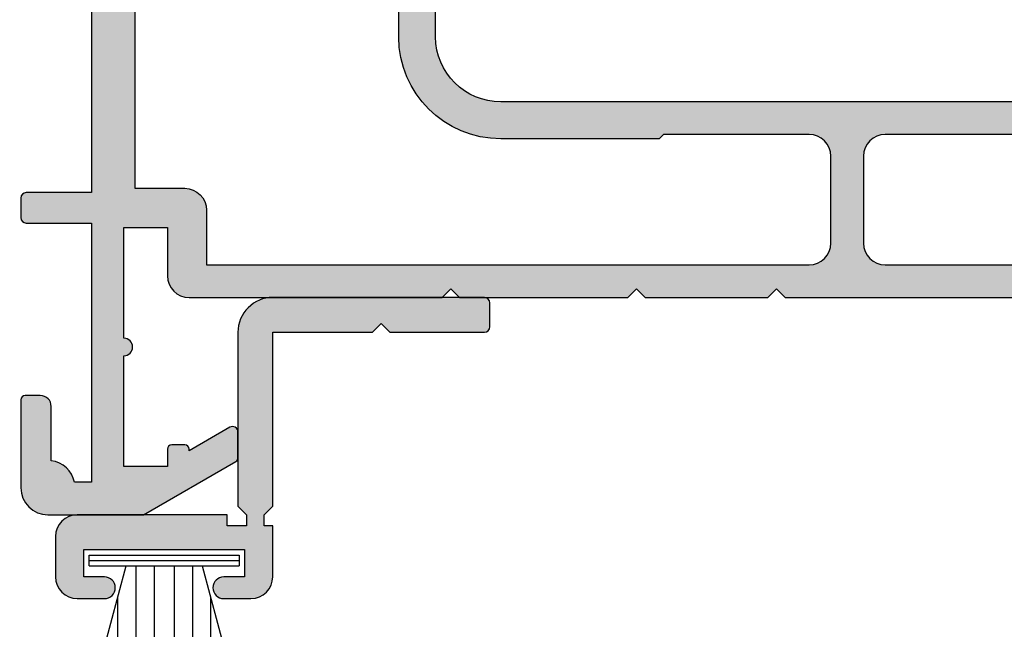
# Model space of a CAD drawing. Units: millimetres. Extents: x 0 to 354, y 0 to 482.
# Drawn here: x 31 to 77, y 374 to 402 of the extents above; entities that cross this region are included whole.
import ezdxf

# ---------------------------------------------------------------- set-up
doc = ezdxf.new("R2010")
doc.units = ezdxf.units.MM
doc.layers.add('APL Hatch', color=253, linetype='Continuous')
doc.layers.add('APL Joinery', color=2, linetype='Continuous')

# ---------------------------------------------------------------- blocks, each defined once
blk = doc.blocks.new('9010331', base_point=(79.78512856672606, 151.6303744221888))
at = {"layer": 'APL Joinery', "color": 252}
for p, q in [((79.03512856672606, 155.0803744221887), (79.03512856672606, 148.1803744221888)), ((79.03512856672606, 155.0803744221887), (79.53512856672606, 155.0803744221887)), ((79.28512856672606, 155.0803744221887), (79.28512856672606, 148.1803744221888)), ((79.53512856672606, 155.0803744221887), (79.53512856672606, 148.1803744221888)), ((73.28512856672606, 154.9196394371826), (79.03512856672606, 153.3789315807037)), ((77.57424399404638, 153.7703744221883), (73.28512856672606, 153.7703744221883)), ((79.03512856672606, 152.9303744221884), (73.28512856672606, 152.9303744221884)), ((79.03512856672606, 152.0903744221887), (73.28512856672606, 152.0903744221883)), ((79.03512856672606, 151.1703744221886), (73.28512856672606, 151.1703744221883)), ((79.03512856672606, 150.3303744221885), (73.28512856672606, 150.3303744221885)), ((79.03512856672606, 149.8818172636736), (73.28512856672606, 148.341109407194)), ((77.57424399404525, 149.4903744221886), (73.28512856672606, 149.4903744221886)), ((79.53512856672606, 148.1803744221888), (79.03512856672606, 148.1803744221888))]:
    blk.add_line(p, q, dxfattribs=at)
blk = doc.blocks.new('07421', base_point=(98.75526020059147, 47.04835742286025))
at = {"layer": 'APL Hatch'}
h = blk.add_hatch(color=256, dxfattribs=at)
edge = h.paths.add_edge_path(flags=16)
edge.add_arc((126.9452602005911, 61.0483585595249), 1.5, 270, 360)
edge.add_line((128.4452602005911, 61.0483585595249), (128.4452602005911, 67.44835855952454))
edge.add_line((128.4452602005911, 67.44835855952454), (131.8302602005913, 67.44835855952454))
edge.add_line((131.8302602005913, 67.44835855952454), (132.2302602005909, 67.84835855952508))
edge.add_line((132.2302602005909, 67.84835855952508), (132.6302602005915, 67.44835855952454))
edge.add_line((132.6302602005915, 67.44835855952454), (141.2552602005915, 67.44835855952454))
edge.add_line((141.2552602005915, 67.44835855952454), (141.2552602005915, 68.44835855952454))
edge.add_line((141.2552602005915, 68.44835855952454), (143.2552602005915, 68.44835855952454))
edge.add_line((143.2552602005915, 68.44835855952454), (143.2552602005915, 65.27572219815659))
edge.add_line((143.2552602005915, 65.27572219815659), (140.7999301147017, 62.82039211226686))
edge.add_arc((141.3302602005918, 62.29006202637653), 0.7500000000003778, 134.9999999999839, 218.7192973222228)
edge.add_arc((139.5552602005914, 60.8670370793009), 1.524999999999787, -218.71929732224794, 38.71929732223771, ccw=False)
edge.add_arc((137.780260200592, 62.29006202637695), 0.749999999999985, 321.280702677731, 501.2807026777311)
edge.add_arc((139.5552602005922, 60.86703707930069), 3.025000000000431, 141.2807026777472, 203.4009508140726)
edge.add_arc((136.3201983773805, 59.46703707930018), 0.4999999999999762, -90.00000000001631, 23.400950813961117, ccw=False)
edge.add_line((136.3201983773804, 58.96703707930021), (135.655260200592, 58.96703707930021))
edge.add_arc((135.655260200592, 57.4670370793002), 1.500000000000014, 90, 134.9999999999998)
edge.add_line((134.5946000288122, 58.52769725108003), (129.6152599084264, 53.54835713069554))
edge.add_line((129.6152599084264, 53.54835713069554), (115.2052602005913, 53.54835713069554))
edge.add_arc((115.2052602005913, 54.54835713069554), 1, 180, 270, ccw=False)
edge.add_line((114.2052602005913, 54.54835713069554), (114.2052602005913, 58.54835826735882))
edge.add_arc((115.205260200592, 58.5483582673595), 1.000000000000682, 90.00000000003911, 180.0000000000391, ccw=False)
edge.add_line((115.2052602005913, 59.54835826736019), (126.9452602005911, 59.54835826736019))
edge.add_line((126.9452602005911, 59.54835826736019), (126.9452602005911, 59.5483585595249))
edge = h.paths.add_edge_path(flags=16)
edge.add_line((83.95557628131223, 59.54835826736019), (111.7052602005913, 59.54835826736019))
edge.add_arc((111.7052602005917, 58.54835826736064), 0.9999999999995453, 2.5977442419389263e-11, 90.00000000002609, ccw=False)
edge.add_line((112.7052602005913, 58.5483582673611), (112.7052602005913, 54.54835713069554))
edge.add_arc((111.7052602005913, 54.54835713069554), 1, -90, 0, ccw=False)
edge.add_line((111.7052602005913, 53.54835713069554), (105.0051904927539, 53.54835713069554))
edge.add_line((105.0051904927539, 53.54835713069554), (104.8051902005911, 53.74835742285825))
edge.add_line((104.8051902005911, 53.74835742285825), (97.50519020059096, 53.74835742285843))
edge.add_arc((97.50519020059097, 49.04835742285842), 4.700000000000017, 90.00000000000017, 179.7357140415101)
edge.add_line((92.80524020059124, 49.07003684865015), (92.80524020059124, 37.93438616052674))
edge.add_line((92.80524020059124, 37.93438616052674), (91.45531020059138, 36.58445616052688))
edge.add_line((91.45531020059138, 36.58445616052688), (91.45531020059138, 29.74866972289885))
edge.add_arc((90.45531020059138, 29.74866972289885), 1, -90, 0, ccw=False)
edge.add_line((90.45531020059138, 28.74866972289885), (86.1552602005911, 28.74866972289885))
edge.add_line((86.1552602005911, 28.74866972289885), (85.75526020059147, 29.1486697228994))
edge.add_line((85.75526020059147, 29.1486697228994), (85.35526020059092, 28.74866972289885))
edge.add_line((85.35526020059092, 28.74866972289885), (81.65519020059105, 28.74866972289885))
edge.add_arc((81.65519020059102, 29.74866972289882), 0.9999999999999716, 179.4270398143349, 270.0000000000016, ccw=False)
edge.add_line((80.6552402005916, 29.7586695979536), (80.6552402005916, 56.02635146046043))
edge.add_line((80.6552402005916, 56.02635146046043), (82.95557628131223, 56.02635146046043))
edge.add_arc((82.95557628131223, 57.02635146046043), 1, 270, 360)
edge.add_line((83.95557628131223, 57.02635146046043), (83.95557628131223, 59.5483585595249))
edge.add_line((83.95557628131223, 59.5483585595249), (83.95557628131223, 59.54835826736019))
edge = h.paths.add_edge_path()
edge.add_arc((97.50519020059095, 49.04835742285798), 2.999999999999993, 89.99999999999973, 179.6692022014655)
edge.add_line((94.50524020059152, 49.06567785886102), (94.50524020059152, 37.23022310449244))
edge.add_line((94.50524020059152, 37.23022310449244), (93.15531020059166, 35.88029310449258))
edge.add_line((93.15531020059166, 35.88029310449258), (93.15531020059166, 32.97356679038128))
edge.add_arc((93.40526020059126, 32.9685670403596), 0.2500000000001591, 178.8540653038836, 274.3012223046801)
edge.add_arc((93.48026020059169, 31.97138350660069), 0.7499999999998299, -38.71929732225021, 94.3012223047001, ccw=False)
edge.add_arc((95.25526020059124, 30.54835855952499), 1.524999999999762, 141.2807026777557, 398.7192973222375)
edge.add_arc((97.03026020059129, 31.97138350660061), 0.7500000000001776, 38.71929732223498, 218.7192973222353, ccw=False)
edge.add_arc((95.25526020059151, 30.54835855952484), 3.025000000000005, -32.299918363477104, 38.719297322241914, ccw=False)
edge.add_arc((98.02349519784161, 28.7983585595249), 0.2500000000000038, 147.7000816365258, 270)
edge.add_line((98.02349519784161, 28.5483585595249), (98.50526020059147, 28.5483585595249))
edge.add_arc((98.50526020059147, 28.2983585595249), 0.25, 0, 90, ccw=False)
edge.add_line((98.75526020059147, 28.2983585595249), (98.75526020059147, 27.2983585595249))
edge.add_arc((98.50526020059147, 27.2983585595249), 0.25, -90, 0, ccw=False)
edge.add_line((98.50526020059147, 27.0483585595249), (86.1552602005911, 27.0483585595249))
edge.add_line((86.1552602005911, 27.0483585595249), (85.75526020059147, 27.44835855952545))
edge.add_line((85.75526020059147, 27.44835855952545), (85.35526020059092, 27.0483585595249))
edge.add_line((85.35526020059092, 27.0483585595249), (81.6552402005916, 27.0483585595249))
edge.add_arc((81.6552402005916, 30.0483585595249), 3, 180, 270, ccw=False)
edge.add_line((78.6552402005916, 30.0483585595249), (78.6552402005916, 35.05432922876673))
edge.add_arc((75.65524020059144, 35.0543292287666), 3.000000000000171, 2.442665995363842e-12, 75.00000000000304)
edge.add_line((76.43169733589889, 37.95210670763402), (71.88381200043818, 39.17070891054038))
edge.add_line((71.88381200043818, 39.17070891054038), (71.60096928796315, 39.66060685909645))
edge.add_line((71.60096928796315, 39.66060685909645), (71.11107133940709, 39.37776414662233))
edge.add_line((71.11107133940709, 39.37776414662233), (61.00234592999475, 42.08638895658194))
edge.add_arc((62.55526020060984, 47.88194391431637), 6.000000000000005, 180, 255.00000000000028, ccw=False)
edge.add_line((56.55526020060984, 47.88194391431637), (56.55526020060984, 65.8772907476606))
edge.add_arc((54.55526020060947, 65.87729074766092), 2.000000000000362, 359.9999999999907, 404.9999999999861)
edge.add_line((55.96947376298317, 67.29150431003393), (54.7732796852715, 68.48769838774511))
edge.add_arc((55.83393985705139, 69.54835855952501), 1.500000000000103, 44.999999999999716, 225.0000000000004, ccw=False)
edge.add_line((56.89460002883129, 70.6090187313049), (58.09079410654254, 69.41282465359336))
edge.add_arc((54.55526020060985, 65.8772907476606), 4.999999999999985, 0, 45.00000000000068, ccw=False)
edge.add_line((59.55526020060984, 65.8772907476606), (59.55526020060984, 47.88194391431615))
edge.add_arc((62.55526020060998, 47.88194391431647), 3.000000000000142, 180.0000000000061, 255.0000000000035)
edge.add_line((61.77880306530255, 44.98416643544908), (63.4052602005911, 44.5483585595249))
edge.add_line((63.4052602005911, 44.5483585595249), (70.1552602005911, 44.5483585595249))
edge.add_arc((70.1552602005911, 44.2983585595249), 0.25, 0, 90, ccw=False)
edge.add_line((70.4052602005911, 44.2983585595249), (70.4052602005911, 42.86454595950192))
edge.add_arc((70.65526020059147, 42.86454595950175), 0.2500000000003695, 179.9999999999609, 254.9999999999406)
edge.add_line((70.5905554393155, 42.6230645029292), (76.13760211038664, 41.13673782703805))
edge.add_arc((76.6552402005916, 43.06858947961621), 1.999999999999997, 255.0000000000021, 360)
edge.add_line((78.6552402005916, 43.06858947961621), (78.6552402005916, 56.22635146046025))
edge.add_line((78.6552402005916, 56.22635146046025), (75.6552602005911, 56.22635146046025))
edge.add_arc((75.6552602005911, 56.47635146046025), 0.25, 180, 270, ccw=False)
edge.add_line((75.4052602005911, 56.47635146046025), (75.4052602005911, 57.3763514604608))
edge.add_arc((75.6552602005911, 57.3763514604608), 0.25, 90, 180, ccw=False)
edge.add_line((75.6552602005911, 57.6263514604608), (78.6552402005916, 57.6263514604608))
edge.add_line((78.6552402005916, 57.6263514604608), (78.6552402005916, 69.5483585595249))
edge.add_line((78.6552402005916, 69.5483585595249), (77.8800050719827, 69.5483585595249))
edge.add_arc((76.6552602005912, 69.7983585595251), 1.249999999999946, 276.89210257932535, 348.46304096717466, ccw=False)
edge.add_line((76.80526020059074, 68.55739119492603), (76.80526020059074, 66.05739119492603))
edge.add_arc((76.30526020059074, 66.05739119492603), 0.5, -90, 0, ccw=False)
edge.add_line((76.30526020059074, 65.55739119492603), (75.6052602005908, 65.55739119492584))
edge.add_arc((75.605260200591, 65.75739119492576), 0.1999999999999176, 179.9999999999756, 269.999999999943, ccw=False)
edge.add_line((75.4052602005911, 65.75739119492584), (75.4052602005911, 69.7983585595249))
edge.add_arc((76.6552602005911, 69.7983585595249), 1.25, 90, 180, ccw=False)
edge.add_line((76.6552602005911, 71.0483585595249), (81.05485684466998, 71.0483585595249))
edge.add_line((81.05485684466998, 71.0483585595249), (85.30526917467755, 68.59408821413352))
edge.add_arc((85.2052602005912, 68.4208883148779), 0.1999999999999041, -4.4792614062316716e-11, 59.997031351711826, ccw=False)
edge.add_line((85.4052602005911, 68.42088831487774), (85.4052602005911, 67.23716546418393))
edge.add_arc((85.15526020059126, 67.23716546418413), 0.2499999999998437, 239.99634351781128, 359.9999999999544, ccw=False)
edge.add_line((85.03024638391867, 67.0206670908857), (83.15557628131205, 68.1031679012059))
edge.add_line((83.15557628131205, 68.1031679012059), (83.15557628131224, 68.02635146046043))
edge.add_arc((82.95557628131226, 68.02635146046057), 0.1999999999999744, 269.99999999999187, 359.9999999999593, ccw=False)
edge.add_line((82.95557628131223, 67.82635146046061), (82.35557628131176, 67.82635146046043))
edge.add_arc((82.35557628131195, 68.02635146046035), 0.1999999999999176, 179.9999999999756, 269.999999999943, ccw=False)
edge.add_line((82.15557628131205, 68.02635146046043), (82.15557628131205, 68.82635146046061))
edge.add_line((82.15557628131205, 68.82635146046061), (80.1552402005907, 68.82635146046061))
edge.add_line((80.1552402005907, 68.82635146046061), (80.1552402005907, 63.72635146046061))
edge.add_arc((80.1552402005907, 63.32635146046034), 0.4000000000002686, -90, 90, ccw=False)
edge.add_line((80.1552402005907, 62.92635146046007), (80.1552402005907, 57.82635146046061))
edge.add_line((80.1552402005907, 57.82635146046061), (82.15557628131205, 57.82635146046061))
edge.add_line((82.15557628131205, 57.82635146046061), (82.15557628131205, 60.0483585595249))
edge.add_arc((83.15557628131205, 60.0483585595249), 1, 90, 180, ccw=False)
edge.add_line((83.15557628131205, 61.0483585595249), (94.80526020059165, 61.0483585595249))
edge.add_line((94.80526020059165, 61.0483585595249), (95.20526020059128, 60.64835855952435))
edge.add_line((95.20526020059128, 60.64835855952435), (95.60526020059183, 61.04835855952581))
edge.add_line((95.60526020059183, 61.04835855952581), (103.3552602005918, 61.0483585595249))
edge.add_line((103.3552602005918, 61.0483585595249), (103.7552602005915, 60.64835855952435))
edge.add_line((103.7552602005915, 60.64835855952435), (104.1552602005911, 61.0483585595249))
edge.add_line((104.1552602005911, 61.0483585595249), (109.8052602005916, 61.0483585595249))
edge.add_line((109.8052602005916, 61.0483585595249), (110.2052602005913, 60.64835855952435))
edge.add_line((110.2052602005913, 60.64835855952435), (110.6052602005909, 61.0483585595249))
edge.add_line((110.6052602005909, 61.0483585595249), (126.9452602005911, 61.0483585595249))
edge.add_line((126.9452602005911, 61.0483585595249), (126.9452602005911, 67.5483585595249))
edge.add_line((126.9452602005911, 67.5483585595249), (125.6052602005916, 67.5483585595247))
edge.add_arc((125.6052602005913, 67.74835855952495), 0.2000000000002444, 180.0000000000651, 270.00000000006514, ccw=False)
edge.add_line((125.4052602005911, 67.74835855952472), (125.4052602005918, 68.84835855952419))
edge.add_arc((125.6052602005922, 68.84835855952453), 0.2000000000003723, 90.00000000010169, 180.0000000000977, ccw=False)
edge.add_line((125.6052602005918, 69.0483585595249), (139.7552602005915, 69.0483585595249))
edge.add_line((139.7552602005915, 69.0483585595249), (139.7552602005915, 70.0483585595249))
edge.add_line((139.7552602005915, 70.0483585595249), (138.2552602005915, 70.0483585595249))
edge.add_line((138.2552602005915, 70.0483585595249), (138.2552602005915, 71.0483585595249))
edge.add_line((138.2552602005915, 71.0483585595249), (141.2552602005915, 71.0483585595249))
edge.add_line((141.2552602005915, 71.0483585595249), (141.2552602005915, 69.94835855952454))
edge.add_line((141.2552602005915, 69.94835855952454), (143.2552602005915, 69.94835855952454))
edge.add_line((143.2552602005915, 69.94835855952454), (143.2552602005915, 75.04835855952453))
edge.add_arc((143.2552602005915, 75.44835855952435), 0.3999999999998209, 90, 270, ccw=False)
edge.add_line((143.2552602005915, 75.84835855952417), (143.2552602005915, 80.94835855952454))
edge.add_line((143.2552602005915, 80.94835855952454), (141.2552602005915, 80.94835855952454))
edge.add_line((141.2552602005915, 80.94835855952454), (141.2552602005915, 79.94835855952454))
edge.add_line((141.2552602005915, 79.94835855952454), (140.2552602005915, 79.94835855952454))
edge.add_line((140.2552602005915, 79.94835855952454), (140.2552602005915, 81.94835855952454))
edge.add_line((140.2552602005915, 81.94835855952454), (141.2552602005915, 81.94835855952454))
edge.add_line((141.2552602005915, 81.94835855952454), (141.2552602005915, 83.99835855952472))
edge.add_arc((141.7552602005915, 83.99835855952472), 0.5, 0, 180, ccw=False)
edge.add_line((142.2552602005915, 83.99835855952472), (142.2552602005915, 83.24835855952472))
edge.add_line((142.2552602005915, 83.24835855952472), (143.7552602005915, 83.24835855952472))
edge.add_line((143.7552602005915, 83.24835855952472), (143.7552602005915, 88.74835855952472))
edge.add_line((143.7552602005915, 88.74835855952472), (142.2552602005915, 88.74835855952472))
edge.add_line((142.2552602005915, 88.74835855952472), (142.2552602005915, 87.99835855952472))
edge.add_arc((141.7552602005915, 87.99835855952472), 0.5, -180, 0, ccw=False)
edge.add_line((141.2552602005915, 87.99835855952472), (141.2552602005915, 90.0483585595249))
edge.add_line((141.2552602005915, 90.0483585595249), (144.7552602005915, 90.0483585595249))
edge.add_line((144.7552602005915, 90.0483585595249), (144.7552602005915, 88.84835855952485))
edge.add_line((144.7552602005915, 88.84835855952485), (145.2552602005915, 88.84835855952497))
edge.add_arc((145.2552602005915, 88.24835855952489), 0.6000000000000796, -90, 90, ccw=False)
edge.add_line((145.2552602005915, 87.64835855952481), (144.7552602005915, 87.64835855952481))
edge.add_line((144.7552602005915, 87.64835855952481), (144.7552602005915, 84.29835855952308))
edge.add_line((144.7552602005915, 84.29835855952308), (149.1052602005914, 84.29835855952263))
edge.add_arc((149.1052602005914, 83.5483585595224), 0.7500000000002274, -90, 90, ccw=False)
edge.add_line((149.1052602005914, 82.79835855952217), (144.7552602005915, 82.79835855952217))
edge.add_line((144.7552602005915, 82.79835855952217), (144.7552602005915, 76.44835855952408))
edge.add_line((144.7552602005915, 76.44835855952408), (145.2552602005915, 76.4483585595242))
edge.add_arc((145.2552602005915, 75.84835855952412), 0.6000000000000796, -90, 90, ccw=False)
edge.add_line((145.2552602005915, 75.24835855952404), (144.7552602005915, 75.24835855952404))
edge.add_line((144.7552602005915, 75.24835855952404), (144.7552602005915, 73.7983585595249))
edge.add_line((144.7552602005915, 73.7983585595249), (145.0052602005896, 74.04835855952308))
edge.add_line((145.0052602005896, 74.04835855952308), (165.3322352535158, 74.0483585595231))
edge.add_arc((165.3322352535158, 73.29835855952308), 0.7500000000000142, -90, 90, ccw=False)
edge.add_line((165.3322352535158, 72.54835855952308), (164.0822352535158, 72.54835855952308))
edge.add_line((164.0822352535158, 72.54835855952308), (163.5822352535158, 73.04835855952308))
edge.add_line((163.5822352535158, 73.04835855952308), (148.5822352535158, 73.04835855952308))
edge.add_line((148.5822352535158, 73.04835855952308), (148.0822352535167, 72.5483585595249))
edge.add_line((148.0822352535167, 72.5483585595249), (145.0052602005915, 72.5483585595249))
edge.add_line((145.0052602005915, 72.5483585595249), (144.7552602005915, 72.7983585595249))
edge.add_line((144.7552602005915, 72.7983585595249), (144.7552602005915, 65.27572219815659))
edge.add_arc((143.2552602005914, 65.27572219815625), 1.500000000000057, -44.99999999998931, 1.3017142919125035e-11, ccw=False)
edge.add_line((144.3159203723715, 64.21506202637659), (142.4023620019264, 62.30150365593144))
edge.add_arc((142.5791386972229, 62.12472696063487), 0.2499999999998915, 134.9999999999977, 202.5833761036429)
edge.add_arc((139.555260200592, 60.86703707930062), 3.024999999999713, -30.252839962118912, 22.583376103637193, ccw=False)
edge.add_arc((142.3842396985735, 59.21703707930112), 0.2499999999999787, 149.7471600378731, 270.0000000000065)
edge.add_line((142.3842396985735, 58.96703707930112), (143.3552602005909, 58.96703707930148))
edge.add_arc((143.3552602005912, 57.56703707930122), 1.400000000000269, 1.1084466677857563e-11, 90.0000000000116, ccw=False)
edge.add_line((144.7552602005915, 57.56703707930149), (144.7552602005915, 53.54835855952399))
edge.add_line((144.7552602005915, 53.54835855952399), (146.1552602005911, 53.54835855952399))
edge.add_line((146.1552602005911, 53.54835855952399), (146.1552602005911, 52.0483585595249))
edge.add_line((146.1552602005911, 52.0483585595249), (143.3552602005918, 52.0483585595249))
edge.add_line((143.3552602005918, 52.0483585595249), (143.3552602005918, 57.36703707930076))
edge.add_line((143.3552602005918, 57.36703707930076), (135.5552602005916, 57.36703707930076))
edge.add_line((135.5552602005916, 57.36703707930076), (130.6759203723701, 52.48769725108043))
edge.add_arc((129.6152602005902, 53.54835742286026), 1.500000000000017, 270, 314.9999999999998, ccw=False)
edge.add_line((129.6152602005902, 52.04835742286025), (97.50519020059096, 52.04835742285798))
h = blk.add_hatch(color=256, dxfattribs=at)
edge = h.paths.add_edge_path()
edge.add_arc((97.50519020059095, 49.04835742285798), 2.999999999999993, 89.99999999999973, 179.6692022014655)
edge.add_line((94.50524020059152, 49.06567785886102), (94.50524020059152, 37.23022310449244))
edge.add_line((94.50524020059152, 37.23022310449244), (93.15531020059166, 35.88029310449258))
edge.add_line((93.15531020059166, 35.88029310449258), (93.15531020059166, 32.97356679038128))
edge.add_arc((93.40526020059126, 32.9685670403596), 0.2500000000001591, 178.8540653038836, 274.3012223046801)
edge.add_arc((93.48026020059169, 31.97138350660069), 0.7499999999998299, -38.71929732225021, 94.3012223047001, ccw=False)
edge.add_arc((95.25526020059124, 30.54835855952499), 1.524999999999762, 141.2807026777557, 398.7192973222375)
edge.add_arc((97.03026020059129, 31.97138350660061), 0.7500000000001776, 38.71929732223498, 218.7192973222353, ccw=False)
edge.add_arc((95.25526020059151, 30.54835855952484), 3.025000000000005, -32.299918363477104, 38.719297322241914, ccw=False)
edge.add_arc((98.02349519784161, 28.7983585595249), 0.2500000000000038, 147.7000816365258, 270)
edge.add_line((98.02349519784161, 28.5483585595249), (98.50526020059147, 28.5483585595249))
edge.add_arc((98.50526020059147, 28.2983585595249), 0.25, 0, 90, ccw=False)
edge.add_line((98.75526020059147, 28.2983585595249), (98.75526020059147, 27.2983585595249))
edge.add_arc((98.50526020059147, 27.2983585595249), 0.25, -90, 0, ccw=False)
edge.add_line((98.50526020059147, 27.0483585595249), (86.1552602005911, 27.0483585595249))
edge.add_line((86.1552602005911, 27.0483585595249), (85.75526020059147, 27.44835855952545))
edge.add_line((85.75526020059147, 27.44835855952545), (85.35526020059092, 27.0483585595249))
edge.add_line((85.35526020059092, 27.0483585595249), (81.6552402005916, 27.0483585595249))
edge.add_arc((81.6552402005916, 30.0483585595249), 3, 180, 270, ccw=False)
edge.add_line((78.6552402005916, 30.0483585595249), (78.6552402005916, 35.05432922876673))
edge.add_arc((75.65524020059144, 35.0543292287666), 3.000000000000171, 2.442665995363842e-12, 75.00000000000304)
edge.add_line((76.43169733589889, 37.95210670763402), (71.88381200043818, 39.17070891054038))
edge.add_line((71.88381200043818, 39.17070891054038), (71.60096928796315, 39.66060685909645))
edge.add_line((71.60096928796315, 39.66060685909645), (71.11107133940709, 39.37776414662233))
edge.add_line((71.11107133940709, 39.37776414662233), (61.00234592999475, 42.08638895658194))
edge.add_arc((62.55526020060984, 47.88194391431637), 6.000000000000005, 180, 255.00000000000028, ccw=False)
edge.add_line((56.55526020060984, 47.88194391431637), (56.55526020060984, 65.8772907476606))
edge.add_arc((54.55526020060947, 65.87729074766092), 2.000000000000362, 359.9999999999907, 404.9999999999861)
edge.add_line((55.96947376298317, 67.29150431003393), (54.7732796852715, 68.48769838774511))
edge.add_arc((55.83393985705139, 69.54835855952501), 1.500000000000103, 44.999999999999716, 225.0000000000004, ccw=False)
edge.add_line((56.89460002883129, 70.6090187313049), (58.09079410654254, 69.41282465359336))
edge.add_arc((54.55526020060985, 65.8772907476606), 4.999999999999985, 0, 45.00000000000068, ccw=False)
edge.add_line((59.55526020060984, 65.8772907476606), (59.55526020060984, 47.88194391431615))
edge.add_arc((62.55526020060998, 47.88194391431647), 3.000000000000142, 180.0000000000061, 255.0000000000035)
edge.add_line((61.77880306530255, 44.98416643544908), (63.4052602005911, 44.5483585595249))
edge.add_line((63.4052602005911, 44.5483585595249), (70.1552602005911, 44.5483585595249))
edge.add_arc((70.1552602005911, 44.2983585595249), 0.25, 0, 90, ccw=False)
edge.add_line((70.4052602005911, 44.2983585595249), (70.4052602005911, 42.86454595950192))
edge.add_arc((70.65526020059147, 42.86454595950175), 0.2500000000003695, 179.9999999999609, 254.9999999999406)
edge.add_line((70.5905554393155, 42.6230645029292), (76.13760211038664, 41.13673782703805))
edge.add_arc((76.6552402005916, 43.06858947961621), 1.999999999999997, 255.0000000000021, 360)
edge.add_line((78.6552402005916, 43.06858947961621), (78.6552402005916, 56.22635146046025))
edge.add_line((78.6552402005916, 56.22635146046025), (75.6552602005911, 56.22635146046025))
edge.add_arc((75.6552602005911, 56.47635146046025), 0.25, 180, 270, ccw=False)
edge.add_line((75.4052602005911, 56.47635146046025), (75.4052602005911, 57.3763514604608))
edge.add_arc((75.6552602005911, 57.3763514604608), 0.25, 90, 180, ccw=False)
edge.add_line((75.6552602005911, 57.6263514604608), (78.6552402005916, 57.6263514604608))
edge.add_line((78.6552402005916, 57.6263514604608), (78.6552402005916, 69.5483585595249))
edge.add_line((78.6552402005916, 69.5483585595249), (77.8800050719827, 69.5483585595249))
edge.add_arc((76.6552602005912, 69.7983585595251), 1.249999999999946, 276.89210257932535, 348.46304096717466, ccw=False)
edge.add_line((76.80526020059074, 68.55739119492603), (76.80526020059074, 66.05739119492603))
edge.add_arc((76.30526020059074, 66.05739119492603), 0.5, -90, 0, ccw=False)
edge.add_line((76.30526020059074, 65.55739119492603), (75.6052602005908, 65.55739119492584))
edge.add_arc((75.605260200591, 65.75739119492576), 0.1999999999999176, 179.9999999999756, 269.999999999943, ccw=False)
edge.add_line((75.4052602005911, 65.75739119492584), (75.4052602005911, 69.7983585595249))
edge.add_arc((76.6552602005911, 69.7983585595249), 1.25, 90, 180, ccw=False)
edge.add_line((76.6552602005911, 71.0483585595249), (81.05485684466998, 71.0483585595249))
edge.add_line((81.05485684466998, 71.0483585595249), (85.30526917467755, 68.59408821413352))
edge.add_arc((85.2052602005912, 68.4208883148779), 0.1999999999999041, -4.4792614062316716e-11, 59.997031351711826, ccw=False)
edge.add_line((85.4052602005911, 68.42088831487774), (85.4052602005911, 67.23716546418393))
edge.add_arc((85.15526020059126, 67.23716546418413), 0.2499999999998437, 239.99634351781128, 359.9999999999544, ccw=False)
edge.add_line((85.03024638391867, 67.0206670908857), (83.15557628131205, 68.1031679012059))
edge.add_line((83.15557628131205, 68.1031679012059), (83.15557628131224, 68.02635146046043))
edge.add_arc((82.95557628131226, 68.02635146046057), 0.1999999999999744, 269.99999999999187, 359.9999999999593, ccw=False)
edge.add_line((82.95557628131223, 67.82635146046061), (82.35557628131176, 67.82635146046043))
edge.add_arc((82.35557628131195, 68.02635146046035), 0.1999999999999176, 179.9999999999756, 269.999999999943, ccw=False)
edge.add_line((82.15557628131205, 68.02635146046043), (82.15557628131205, 68.82635146046061))
edge.add_line((82.15557628131205, 68.82635146046061), (80.1552402005907, 68.82635146046061))
edge.add_line((80.1552402005907, 68.82635146046061), (80.1552402005907, 63.72635146046061))
edge.add_arc((80.1552402005907, 63.32635146046034), 0.4000000000002686, -90, 90, ccw=False)
edge.add_line((80.1552402005907, 62.92635146046007), (80.1552402005907, 57.82635146046061))
edge.add_line((80.1552402005907, 57.82635146046061), (82.15557628131205, 57.82635146046061))
edge.add_line((82.15557628131205, 57.82635146046061), (82.15557628131205, 60.0483585595249))
edge.add_arc((83.15557628131205, 60.0483585595249), 1, 90, 180, ccw=False)
edge.add_line((83.15557628131205, 61.0483585595249), (94.80526020059165, 61.0483585595249))
edge.add_line((94.80526020059165, 61.0483585595249), (95.20526020059128, 60.64835855952435))
edge.add_line((95.20526020059128, 60.64835855952435), (95.60526020059183, 61.04835855952581))
edge.add_line((95.60526020059183, 61.04835855952581), (103.3552602005918, 61.0483585595249))
edge.add_line((103.3552602005918, 61.0483585595249), (103.7552602005915, 60.64835855952435))
edge.add_line((103.7552602005915, 60.64835855952435), (104.1552602005911, 61.0483585595249))
edge.add_line((104.1552602005911, 61.0483585595249), (109.8052602005916, 61.0483585595249))
edge.add_line((109.8052602005916, 61.0483585595249), (110.2052602005913, 60.64835855952435))
edge.add_line((110.2052602005913, 60.64835855952435), (110.6052602005909, 61.0483585595249))
edge.add_line((110.6052602005909, 61.0483585595249), (126.9452602005911, 61.0483585595249))
edge.add_line((126.9452602005911, 61.0483585595249), (126.9452602005911, 67.5483585595249))
edge.add_line((126.9452602005911, 67.5483585595249), (125.6052602005916, 67.5483585595247))
edge.add_arc((125.6052602005913, 67.74835855952495), 0.2000000000002444, 180.0000000000651, 270.00000000006514, ccw=False)
edge.add_line((125.4052602005911, 67.74835855952472), (125.4052602005918, 68.84835855952419))
edge.add_arc((125.6052602005922, 68.84835855952453), 0.2000000000003723, 90.00000000010169, 180.0000000000977, ccw=False)
edge.add_line((125.6052602005918, 69.0483585595249), (139.7552602005915, 69.0483585595249))
edge.add_line((139.7552602005915, 69.0483585595249), (139.7552602005915, 70.0483585595249))
edge.add_line((139.7552602005915, 70.0483585595249), (138.2552602005915, 70.0483585595249))
edge.add_line((138.2552602005915, 70.0483585595249), (138.2552602005915, 71.0483585595249))
edge.add_line((138.2552602005915, 71.0483585595249), (141.2552602005915, 71.0483585595249))
edge.add_line((141.2552602005915, 71.0483585595249), (141.2552602005915, 69.94835855952454))
edge.add_line((141.2552602005915, 69.94835855952454), (143.2552602005915, 69.94835855952454))
edge.add_line((143.2552602005915, 69.94835855952454), (143.2552602005915, 75.04835855952453))
edge.add_arc((143.2552602005915, 75.44835855952435), 0.3999999999998209, 90, 270, ccw=False)
edge.add_line((143.2552602005915, 75.84835855952417), (143.2552602005915, 80.94835855952454))
edge.add_line((143.2552602005915, 80.94835855952454), (141.2552602005915, 80.94835855952454))
edge.add_line((141.2552602005915, 80.94835855952454), (141.2552602005915, 79.94835855952454))
edge.add_line((141.2552602005915, 79.94835855952454), (140.2552602005915, 79.94835855952454))
edge.add_line((140.2552602005915, 79.94835855952454), (140.2552602005915, 81.94835855952454))
edge.add_line((140.2552602005915, 81.94835855952454), (141.2552602005915, 81.94835855952454))
edge.add_line((141.2552602005915, 81.94835855952454), (141.2552602005915, 83.99835855952472))
edge.add_arc((141.7552602005915, 83.99835855952472), 0.5, 0, 180, ccw=False)
edge.add_line((142.2552602005915, 83.99835855952472), (142.2552602005915, 83.24835855952472))
edge.add_line((142.2552602005915, 83.24835855952472), (143.7552602005915, 83.24835855952472))
edge.add_line((143.7552602005915, 83.24835855952472), (143.7552602005915, 88.74835855952472))
edge.add_line((143.7552602005915, 88.74835855952472), (142.2552602005915, 88.74835855952472))
edge.add_line((142.2552602005915, 88.74835855952472), (142.2552602005915, 87.99835855952472))
edge.add_arc((141.7552602005915, 87.99835855952472), 0.5, -180, 0, ccw=False)
edge.add_line((141.2552602005915, 87.99835855952472), (141.2552602005915, 90.0483585595249))
edge.add_line((141.2552602005915, 90.0483585595249), (144.7552602005915, 90.0483585595249))
edge.add_line((144.7552602005915, 90.0483585595249), (144.7552602005915, 88.84835855952485))
edge.add_line((144.7552602005915, 88.84835855952485), (145.2552602005915, 88.84835855952497))
edge.add_arc((145.2552602005915, 88.24835855952489), 0.6000000000000796, -90, 90, ccw=False)
edge.add_line((145.2552602005915, 87.64835855952481), (144.7552602005915, 87.64835855952481))
edge.add_line((144.7552602005915, 87.64835855952481), (144.7552602005915, 84.29835855952308))
edge.add_line((144.7552602005915, 84.29835855952308), (149.1052602005914, 84.29835855952263))
edge.add_arc((149.1052602005914, 83.5483585595224), 0.7500000000002274, -90, 90, ccw=False)
edge.add_line((149.1052602005914, 82.79835855952217), (144.7552602005915, 82.79835855952217))
edge.add_line((144.7552602005915, 82.79835855952217), (144.7552602005915, 76.44835855952408))
edge.add_line((144.7552602005915, 76.44835855952408), (145.2552602005915, 76.4483585595242))
edge.add_arc((145.2552602005915, 75.84835855952412), 0.6000000000000796, -90, 90, ccw=False)
edge.add_line((145.2552602005915, 75.24835855952404), (144.7552602005915, 75.24835855952404))
edge.add_line((144.7552602005915, 75.24835855952404), (144.7552602005915, 73.7983585595249))
edge.add_line((144.7552602005915, 73.7983585595249), (145.0052602005896, 74.04835855952308))
edge.add_line((145.0052602005896, 74.04835855952308), (165.3322352535158, 74.0483585595231))
edge.add_arc((165.3322352535158, 73.29835855952308), 0.7500000000000142, -90, 90, ccw=False)
edge.add_line((165.3322352535158, 72.54835855952308), (164.0822352535158, 72.54835855952308))
edge.add_line((164.0822352535158, 72.54835855952308), (163.5822352535158, 73.04835855952308))
edge.add_line((163.5822352535158, 73.04835855952308), (148.5822352535158, 73.04835855952308))
edge.add_line((148.5822352535158, 73.04835855952308), (148.0822352535167, 72.5483585595249))
edge.add_line((148.0822352535167, 72.5483585595249), (145.0052602005915, 72.5483585595249))
edge.add_line((145.0052602005915, 72.5483585595249), (144.7552602005915, 72.7983585595249))
edge.add_line((144.7552602005915, 72.7983585595249), (144.7552602005915, 65.27572219815659))
edge.add_arc((143.2552602005914, 65.27572219815625), 1.500000000000057, -44.99999999998931, 1.3017142919125035e-11, ccw=False)
edge.add_line((144.3159203723715, 64.21506202637659), (142.4023620019264, 62.30150365593144))
edge.add_arc((142.5791386972229, 62.12472696063487), 0.2499999999998915, 134.9999999999977, 202.5833761036429)
edge.add_arc((139.555260200592, 60.86703707930062), 3.024999999999713, -30.252839962118912, 22.583376103637193, ccw=False)
edge.add_arc((142.3842396985735, 59.21703707930112), 0.2499999999999787, 149.7471600378731, 270.0000000000065)
edge.add_line((142.3842396985735, 58.96703707930112), (143.3552602005909, 58.96703707930148))
edge.add_arc((143.3552602005912, 57.56703707930122), 1.400000000000269, 1.1084466677857563e-11, 90.0000000000116, ccw=False)
edge.add_line((144.7552602005915, 57.56703707930149), (144.7552602005915, 53.54835855952399))
edge.add_line((144.7552602005915, 53.54835855952399), (146.1552602005911, 53.54835855952399))
edge.add_line((146.1552602005911, 53.54835855952399), (146.1552602005911, 52.0483585595249))
edge.add_line((146.1552602005911, 52.0483585595249), (143.3552602005918, 52.0483585595249))
edge.add_line((143.3552602005918, 52.0483585595249), (143.3552602005918, 57.36703707930076))
edge.add_line((143.3552602005918, 57.36703707930076), (135.5552602005916, 57.36703707930076))
edge.add_line((135.5552602005916, 57.36703707930076), (130.6759203723701, 52.48769725108043))
edge.add_arc((129.6152602005902, 53.54835742286026), 1.500000000000017, 270, 314.9999999999998, ccw=False)
edge.add_line((129.6152602005902, 52.04835742286025), (97.50519020059096, 52.04835742285798))
edge = h.paths.add_edge_path(flags=16)
edge.add_arc((126.9452602005911, 61.0483585595249), 1.5, 270, 360)
edge.add_line((128.4452602005911, 61.0483585595249), (128.4452602005911, 67.44835855952454))
edge.add_line((128.4452602005911, 67.44835855952454), (131.8302602005913, 67.44835855952454))
edge.add_line((131.8302602005913, 67.44835855952454), (132.2302602005909, 67.84835855952508))
edge.add_line((132.2302602005909, 67.84835855952508), (132.6302602005915, 67.44835855952454))
edge.add_line((132.6302602005915, 67.44835855952454), (141.2552602005915, 67.44835855952454))
edge.add_line((141.2552602005915, 67.44835855952454), (141.2552602005915, 68.44835855952454))
edge.add_line((141.2552602005915, 68.44835855952454), (143.2552602005915, 68.44835855952454))
edge.add_line((143.2552602005915, 68.44835855952454), (143.2552602005915, 65.27572219815659))
edge.add_line((143.2552602005915, 65.27572219815659), (140.7999301147017, 62.82039211226686))
edge.add_arc((141.3302602005918, 62.29006202637653), 0.7500000000003778, 134.9999999999839, 218.7192973222228)
edge.add_arc((139.5552602005914, 60.8670370793009), 1.524999999999787, -218.71929732224794, 38.71929732223771, ccw=False)
edge.add_arc((137.780260200592, 62.29006202637695), 0.749999999999985, 321.280702677731, 501.2807026777311)
edge.add_arc((139.5552602005922, 60.86703707930069), 3.025000000000431, 141.2807026777472, 203.4009508140726)
edge.add_arc((136.3201983773805, 59.46703707930018), 0.4999999999999762, -90.00000000001631, 23.400950813961117, ccw=False)
edge.add_line((136.3201983773804, 58.96703707930021), (135.655260200592, 58.96703707930021))
edge.add_arc((135.655260200592, 57.4670370793002), 1.500000000000014, 90, 134.9999999999998)
edge.add_line((134.5946000288122, 58.52769725108003), (129.6152599084264, 53.54835713069554))
edge.add_line((129.6152599084264, 53.54835713069554), (115.2052602005913, 53.54835713069554))
edge.add_arc((115.2052602005913, 54.54835713069554), 1, 180, 270, ccw=False)
edge.add_line((114.2052602005913, 54.54835713069554), (114.2052602005913, 58.54835826735882))
edge.add_arc((115.205260200592, 58.5483582673595), 1.000000000000682, 90.00000000003911, 180.0000000000391, ccw=False)
edge.add_line((115.2052602005913, 59.54835826736019), (126.9452602005911, 59.54835826736019))
edge.add_line((126.9452602005911, 59.54835826736019), (126.9452602005911, 59.5483585595249))
edge = h.paths.add_edge_path(flags=16)
edge.add_line((83.95557628131223, 59.54835826736019), (111.7052602005913, 59.54835826736019))
edge.add_arc((111.7052602005917, 58.54835826736064), 0.9999999999995453, 2.5977442419389263e-11, 90.00000000002609, ccw=False)
edge.add_line((112.7052602005913, 58.5483582673611), (112.7052602005913, 54.54835713069554))
edge.add_arc((111.7052602005913, 54.54835713069554), 1, -90, 0, ccw=False)
edge.add_line((111.7052602005913, 53.54835713069554), (105.0051904927539, 53.54835713069554))
edge.add_line((105.0051904927539, 53.54835713069554), (104.8051902005911, 53.74835742285825))
edge.add_line((104.8051902005911, 53.74835742285825), (97.50519020059096, 53.74835742285843))
edge.add_arc((97.50519020059097, 49.04835742285842), 4.700000000000017, 90.00000000000017, 179.7357140415101)
edge.add_line((92.80524020059124, 49.07003684865015), (92.80524020059124, 37.93438616052674))
edge.add_line((92.80524020059124, 37.93438616052674), (91.45531020059138, 36.58445616052688))
edge.add_line((91.45531020059138, 36.58445616052688), (91.45531020059138, 29.74866972289885))
edge.add_arc((90.45531020059138, 29.74866972289885), 1, -90, 0, ccw=False)
edge.add_line((90.45531020059138, 28.74866972289885), (86.1552602005911, 28.74866972289885))
edge.add_line((86.1552602005911, 28.74866972289885), (85.75526020059147, 29.1486697228994))
edge.add_line((85.75526020059147, 29.1486697228994), (85.35526020059092, 28.74866972289885))
edge.add_line((85.35526020059092, 28.74866972289885), (81.65519020059105, 28.74866972289885))
edge.add_arc((81.65519020059102, 29.74866972289882), 0.9999999999999716, 179.4270398143349, 270.0000000000016, ccw=False)
edge.add_line((80.6552402005916, 29.7586695979536), (80.6552402005916, 56.02635146046043))
edge.add_line((80.6552402005916, 56.02635146046043), (82.95557628131223, 56.02635146046043))
edge.add_arc((82.95557628131223, 57.02635146046043), 1, 270, 360)
edge.add_line((83.95557628131223, 57.02635146046043), (83.95557628131223, 59.5483585595249))
edge.add_line((83.95557628131223, 59.5483585595249), (83.95557628131223, 59.54835826736019))
at = {"layer": 'APL Joinery'}
for points in [[(78.6552402005916, 43.06858947961621), (78.6552402005916, 56.22635146046025), (75.6552602005911, 56.22635146046025, -0.414213562373095), (75.4052602005911, 56.47635146046025), (75.4052602005911, 57.3763514604608, -0.414213562373095), (75.6552602005911, 57.6263514604608), (78.6552402005916, 57.6263514604608), (78.6552402005916, 69.5483585595249), (77.8800050719827, 69.5483585595249, -0.3228511711364518), (76.80526020059074, 68.55739119492603), (76.80526020059074, 66.05739119492603, -0.414213562373095), (76.30526020059074, 65.55739119492603), (75.6052602005908, 65.55739119492584, -0.4142135623729286), (75.4052602005911, 65.75739119492584), (75.4052602005911, 69.7983585595249, -0.414213562373095), (76.6552602005911, 71.0483585595249), (81.05485684466998, 71.0483585595249), (85.30526917467755, 68.59408821413352, -0.2679353093118833), (85.4052602005911, 68.42088831487774), (85.4052602005911, 67.23716546418393, -0.5773715419363802), (85.03024638391867, 67.0206670908857), (83.15557628131205, 68.1031679012059), (83.15557628131224, 68.02635146046043, -0.4142135623729286), (82.95557628131223, 67.82635146046061), (82.35557628131176, 67.82635146046043, -0.4142135623729286), (82.15557628131205, 68.02635146046043), (82.15557628131205, 68.82635146046061), (80.1552402005907, 68.82635146046061), (80.1552402005907, 63.72635146046061, -0.9999999999999999), (80.1552402005907, 62.92635146046007), (80.1552402005907, 57.82635146046061), (82.15557628131205, 57.82635146046061), (82.15557628131205, 60.0483585595249, -0.414213562373095), (83.15557628131205, 61.0483585595249), (94.80526020059165, 61.0483585595249), (95.20526020059128, 60.64835855952435), (95.60526020059183, 61.04835855952581), (103.3552602005918, 61.0483585595249), (103.7552602005915, 60.64835855952435), (104.1552602005911, 61.0483585595249), (109.8052602005916, 61.0483585595249), (110.2052602005913, 60.64835855952435), (110.6052602005909, 61.0483585595249), (126.9452602005911, 61.0483585595249)], [(129.6152602005902, 52.04835742286025), (97.50519020059096, 52.04835742285798, 0.4125235494564651), (94.50524020059152, 49.06567785886102), (94.50524020059152, 37.23022310449244)]]:
    blk.add_lwpolyline(points, format="xyb", dxfattribs=at)
at = {"layer": 'APL Joinery', "linetype": 'Continuous'}
for points in [[(126.9452602005911, 59.5483585595249, 0.414213562373095), (128.4452602005911, 61.0483585595249), (128.4452602005911, 67.44835855952454), (131.8302602005913, 67.44835855952454), (132.2302602005909, 67.84835855952508), (132.6302602005915, 67.44835855952454), (141.2552602005915, 67.44835855952454), (141.2552602005915, 68.44835855952454), (143.2552602005915, 68.44835855952454), (143.2552602005915, 65.27572219815659), (140.7999301147017, 62.82039211226686, 0.38245942251381), (140.7450953654265, 61.82093292294491, -2.083394336380827), (138.3654250357566, 61.8209329229451, 0.9999999999999999), (137.1950953654274, 62.7591911298088, 0.2778896604911825), (136.7790723948576, 59.66561863958314, -0.5395760792499121), (136.3201983773804, 58.96703707930021), (135.655260200592, 58.96703707930021, 0.1989123673796571), (134.5946000288122, 58.52769725108003), (129.6152599084264, 53.54835713069554), (115.2052602005913, 53.54835713069554, -0.414213562373095), (114.2052602005913, 54.54835713069554), (114.2052602005913, 58.54835826735882, -0.414213562373095), (115.2052602005913, 59.54835826736019), (126.9452602005911, 59.54835826736019)], [(83.95557628131223, 59.54835826736019), (111.7052602005913, 59.54835826736019, -0.414213562373095), (112.7052602005913, 58.5483582673611), (112.7052602005913, 54.54835713069554, -0.414213562373095), (111.7052602005913, 53.54835713069554), (105.0051904927539, 53.54835713069554), (104.8051902005911, 53.74835742285825), (97.50519020059096, 53.74835742285843, 0.4128631899124275), (92.80524020059124, 49.07003684865015), (92.80524020059124, 37.93438616052674), (91.45531020059138, 36.58445616052688), (91.45531020059138, 29.74866972289885, -0.414213562373095), (90.45531020059138, 28.74866972289885), (86.1552602005911, 28.74866972289885), (85.75526020059147, 29.1486697228994), (85.35526020059092, 28.74866972289885), (81.65519020059105, 28.74866972289885, -0.4171455490741997), (80.6552402005916, 29.7586695979536), (80.6552402005916, 56.02635146046043), (82.95557628131223, 56.02635146046043, 0.414213562373095), (83.95557628131223, 57.02635146046043), (83.95557628131223, 59.5483585595249)]]:
    blk.add_lwpolyline(points, format="xyb", close=True, dxfattribs=at)
blk = doc.blocks.new('02431', base_point=(133.4350046343382, 118.0946783451617))
at = {"layer": 'APL Hatch'}
h = blk.add_hatch(color=256, dxfattribs=at)
edge = h.paths.add_edge_path()
edge.add_line((125.0350046343387, 129.0946783451617), (125.0350046343387, 130.9446783451616))
edge.add_arc((126.0350046343387, 130.9446783451616), 1, 90, 180, ccw=False)
edge.add_line((126.0350046343387, 131.9446783451616), (127.2850046343387, 131.9446783451616))
edge.add_arc((127.2850046343387, 131.4446783451616), 0.5, -90, 90, ccw=False)
edge.add_line((127.2850046343387, 130.9446783451616), (126.3350046343389, 130.9446783451616))
edge.add_line((126.3350046343389, 130.9446783451616), (126.3350046343389, 129.6946783451616))
edge.add_line((126.3350046343389, 129.6946783451616), (133.7350046343385, 129.6946783451616))
edge.add_line((133.7350046343385, 129.6946783451616), (133.7350046343385, 130.9446783451616))
edge.add_line((133.7350046343385, 130.9446783451616), (132.7850046343387, 130.9446783451616))
edge.add_arc((132.7850046343387, 131.4446783451616), 0.5, 90, 270, ccw=False)
edge.add_line((132.7850046343387, 131.9446783451616), (134.0350046343387, 131.9446783451616))
edge.add_arc((134.0350046343387, 130.9446783451616), 1, 0, 90, ccw=False)
edge.add_line((135.0350046343387, 130.9446783451616), (135.0350046343387, 128.5946783451617))
edge.add_line((135.0350046343387, 128.5946783451617), (134.6350046343387, 128.5946783451617))
edge.add_line((134.6350046343387, 128.5946783451617), (134.6350046343387, 128.0946783451617))
edge.add_line((134.6350046343387, 128.0946783451617), (135.0350046343387, 127.6946783451617))
edge.add_line((135.0350046343387, 127.6946783451617), (135.0350046343387, 119.6946783451616))
edge.add_line((135.0350046343387, 119.6946783451616), (139.6350046343386, 119.6946783451616))
edge.add_line((139.6350046343386, 119.6946783451616), (140.0350046343387, 119.2946783451615))
edge.add_line((140.0350046343387, 119.2946783451615), (140.4350046343383, 119.6946783451616))
edge.add_line((140.4350046343383, 119.6946783451616), (144.7850046343387, 119.6946783451616))
edge.add_arc((144.7850046343387, 119.4446783451616), 0.25, 0, 90, ccw=False)
edge.add_line((145.0350046343387, 119.4446783451616), (145.0350046343387, 118.3446783451617))
edge.add_arc((144.7850046343387, 118.3446783451617), 0.25, -90, 0, ccw=False)
edge.add_line((144.7850046343387, 118.0946783451617), (135.0350046343382, 118.0946783451617))
edge.add_arc((135.0350046343382, 119.6946783451616), 1.599999999999952, 179.9999999999934, 270.00000000000205, ccw=False)
edge.add_line((133.4350046343382, 119.6946783451618), (133.4350046343383, 127.6946783451617))
edge.add_line((133.4350046343383, 127.6946783451617), (133.8350046343383, 128.0946783451617))
edge.add_line((133.8350046343383, 128.0946783451617), (133.8350046343383, 128.5946783451617))
edge.add_line((133.8350046343383, 128.5946783451617), (132.9350046343383, 128.5946783451617))
edge.add_line((132.9350046343383, 128.5946783451617), (132.9350046343383, 128.0946783451617))
edge.add_line((132.9350046343383, 128.0946783451617), (126.0350046343387, 128.0946783451617))
edge.add_arc((126.0350046343387, 129.0946783451617), 1, 180, 270, ccw=False)
at = {"layer": 'APL Joinery', "linetype": 'Continuous'}
blk.add_lwpolyline([(125.0350046343387, 129.0946783451617), (125.0350046343387, 130.9446783451616, -0.414213562373095), (126.0350046343387, 131.9446783451616), (127.2850046343387, 131.9446783451616, -0.9999999999999999), (127.2850046343387, 130.9446783451616), (126.3350046343389, 130.9446783451616), (126.3350046343389, 129.6946783451616), (133.7350046343385, 129.6946783451616), (133.7350046343385, 130.9446783451616), (132.7850046343387, 130.9446783451616, -0.9999999999999999), (132.7850046343387, 131.9446783451616), (134.0350046343387, 131.9446783451616, -0.414213562373095), (135.0350046343387, 130.9446783451616), (135.0350046343387, 128.5946783451617), (134.6350046343387, 128.5946783451617), (134.6350046343387, 128.0946783451617), (135.0350046343387, 127.6946783451617), (135.0350046343387, 119.6946783451616), (139.6350046343386, 119.6946783451616), (140.0350046343387, 119.2946783451615), (140.4350046343383, 119.6946783451616), (144.7850046343387, 119.6946783451616, -0.414213562373095), (145.0350046343387, 119.4446783451616), (145.0350046343387, 118.3446783451617, -0.414213562373095), (144.7850046343387, 118.0946783451617), (135.0350046343382, 118.0946783451617, -0.4142135623731367), (133.4350046343382, 119.6946783451618), (133.4350046343383, 127.6946783451617), (133.8350046343383, 128.0946783451617), (133.8350046343383, 128.5946783451617), (132.9350046343383, 128.5946783451617), (132.9350046343383, 128.0946783451617), (126.0350046343387, 128.0946783451617, -0.414213562373095)], format="xyb", close=True, dxfattribs=at)

msp = doc.modelspace()

# ---------------------------------------------------------------- block references
at = {"layer": 'APL Joinery', "xscale": -1, "rotation": 180}
for name, p in [('07421', (54.89327506558573, 402.7756530511967)), ('02431', (41.54327506558535, 388.7756519145321))]:
    msp.add_blockref(name, p, dxfattribs=at)
at = {"layer": 'APL Joinery', "rotation": 90}
msp.add_blockref('9010331', (38.14327506558573, 377.1756519145322), dxfattribs=at)

doc.saveas('drawing.dxf')
